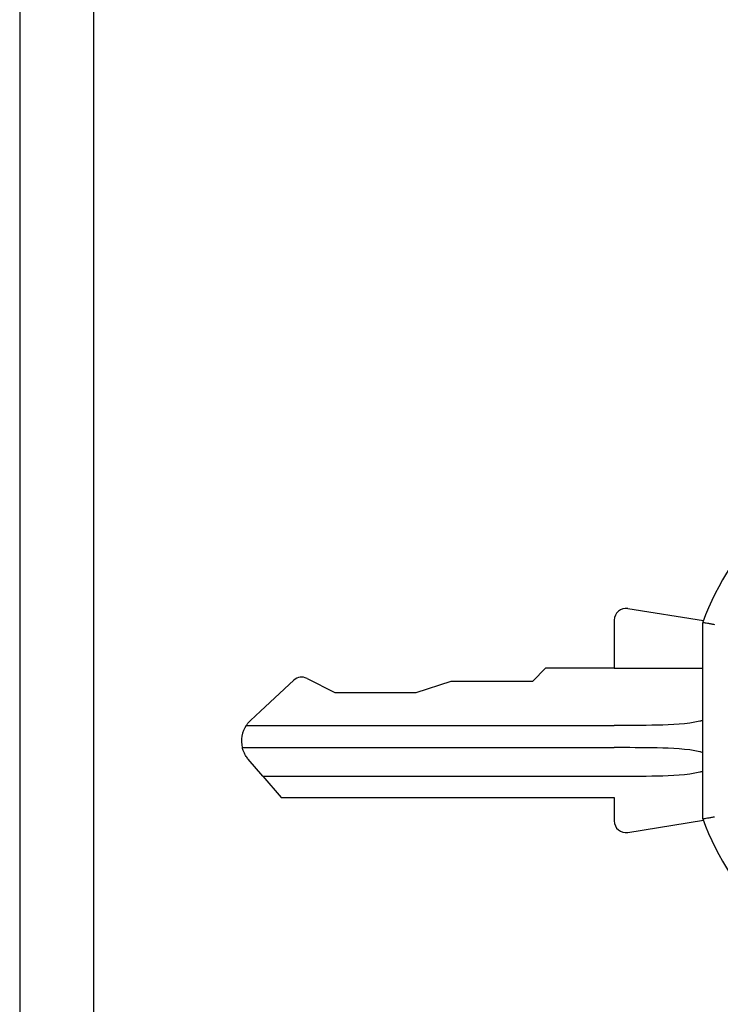
# Model space of a CAD drawing. Units: inches. Extents: x 63 to 221, y -3 to 179.
# Drawn here: x 219 to 220, y 83 to 84 of the extents above; entities that cross this region are included whole.
import ezdxf

# ---------------------------------------------------------------- set-up
doc = ezdxf.new("R2010")
doc.units = ezdxf.units.IN
doc.header["$LTSCALE"] = 8
doc.header["$MEASUREMENT"] = 0

msp = doc.modelspace()

# ---------------------------------------------------------------- linework, layer by layer
for p, q in [((219.3668, 128.6822), (219.3668, 44.6822)), ((219.2418, 128.2582), (219.2418, 46.6812)), ((220.397, 83.2635), (220.2694, 83.2842)), ((220.2465, 83.2648), (220.2465, 83.1836)), ((220.3961, 82.9288), (220.3961, 83.2611)), ((220.1087, 83.1619), (220.1304, 83.1836)), ((220.2465, 83.1836), (220.1304, 83.1836)), ((220.2465, 83.1836), (220.3961, 83.1836)), ((219.7049, 83.1632), (219.6487, 83.1108)), ((219.7273, 83.1663), (219.7741, 83.1422)), ((219.9119, 83.1422), (219.9709, 83.1619)), ((219.9709, 83.1619), (220.1087, 83.1619)), ((219.7741, 83.1422), (219.9119, 83.1422)), ((219.6317, 83.095), (219.6487, 83.1108)), ((219.6247, 83.0868), (220.2465, 83.0868)), ((219.618, 83.0492), (220.2465, 83.0492)), ((219.6525, 83.0011), (219.628, 83.0296)), ((219.6525, 83.0011), (220.2465, 83.0011)), ((219.6525, 83.0011), (219.6835, 82.9651)), ((219.6835, 82.9651), (220.2465, 82.9651)), ((220.2465, 82.9651), (220.2465, 82.9252)), ((220.2694, 82.9058), (220.397, 82.9265))]:
    msp.add_line(p, q)
for centre, radius, start, end in [((220.8489, 83.095), 0.4823, 110.1531, 159.8469), ((220.2662, 83.2648), 0.0197, 80.7701, 180), ((219.7183, 83.1488), 0.0197, 62.8032, 132.9442), ((219.6638, 83.0604), 0.0472, 146.0378, 193.7462), ((220.8489, 83.095), 0.4823, 200.1531, 249.8469), ((220.2662, 82.9252), 0.0197, 180, 279.2299)]:
    msp.add_arc(centre, radius, start, end)
for points, knots in [([(220.3961, 83.2611), (220.3961, 83.2611), (220.3965, 83.2611), (220.3971, 83.261), (220.3978, 83.2609), (220.3987, 83.2607), (220.3999, 83.2605), (220.4012, 83.2603), (220.4026, 83.26), (220.4043, 83.2597), (220.406, 83.2594), (220.4078, 83.2591), (220.4098, 83.2587), (220.4117, 83.2584), (220.4138, 83.258), (220.4158, 83.2576)], [0, 0, 0, 0, 0.2, 0.2, 0.2, 0.4, 0.4, 0.4, 0.6, 0.6, 0.6, 0.8, 0.8, 0.8, 0.9999726, 0.9999726, 0.9999726, 0.9999726]), ([(219.6247, 83.0868), (219.6247, 83.0868), (219.6249, 83.0872), (219.6262, 83.0889), (219.6271, 83.0902), (219.6292, 83.0926), (219.6304, 83.0938), (219.6317, 83.095)], [0.14182711, 0.14182711, 0.14182711, 0.14182711, 0.16129203, 0.16129203, 0.18075694, 0.18075694, 0.19530545, 0.19530545, 0.19530545, 0.19530545]), ([(220.3961, 83.0951), (220.3944, 83.0946), (220.3927, 83.0942), (220.3689, 83.0887), (220.3441, 83.0877), (220.2943, 83.0866), (220.2693, 83.0868), (220.2465, 83.0868)], [-1.2206769, -1.2206769, -1.2206769, -1.2206769, -1.2078076, -1.2078076, -1.0342068, -1.0342068, -0.860606, -0.860606, -0.860606, -0.860606]), ([(219.628, 83.0296), (219.6275, 83.0302), (219.627, 83.0308), (219.625, 83.0334), (219.6237, 83.0354), (219.6218, 83.0388), (219.621, 83.0405), (219.6197, 83.0436), (219.6192, 83.0449), (219.6185, 83.0469), (219.6183, 83.0478), (219.618, 83.0489), (219.618, 83.0492), (219.618, 83.0492)], [0.10001851, 0.10001851, 0.10001851, 0.10001851, 0.10568466, 0.10568466, 0.12335074, 0.12335074, 0.13924668, 0.13924668, 0.15514263, 0.15514263, 0.17034874, 0.17034874, 0.18555486, 0.18555486, 0.18555486, 0.18555486]), ([(220.3961, 83.0409), (220.3944, 83.0413), (220.3927, 83.0418), (220.3689, 83.0473), (220.3441, 83.0482), (220.2943, 83.0493), (220.2693, 83.0492), (220.2465, 83.0492)], [1.361141, 1.361141, 1.361141, 1.361141, 1.3740103, 1.3740103, 1.5476111, 1.5476111, 1.7212119, 1.7212119, 1.7212119, 1.7212119]), ([(220.2465, 83.0011), (220.2693, 83.0011), (220.2943, 83.0009), (220.3441, 83.002), (220.3689, 83.003), (220.3927, 83.0085), (220.3944, 83.0089), (220.3961, 83.0094)], [0.860606, 0.860606, 0.860606, 0.860606, 1.0342068, 1.0342068, 1.2078076, 1.2078076, 1.2206769, 1.2206769, 1.2206769, 1.2206769]), ([(220.3961, 82.9288), (220.3961, 82.9288), (220.3965, 82.9289), (220.3971, 82.929), (220.3978, 82.9291), (220.3987, 82.9293), (220.3999, 82.9295), (220.4012, 82.9297), (220.4026, 82.93), (220.4043, 82.9303), (220.406, 82.9306), (220.4078, 82.9309), (220.4098, 82.9313), (220.4117, 82.9316), (220.4138, 82.932), (220.4158, 82.9324)], [0, 0, 0, 0, 0.2, 0.2, 0.2, 0.4, 0.4, 0.4, 0.6, 0.6, 0.6, 0.8, 0.8, 0.8, 0.9999978, 0.9999978, 0.9999978, 0.9999978])]:
    msp.add_open_spline(points, degree=3, knots=knots)

doc.saveas('drawing.dxf')
